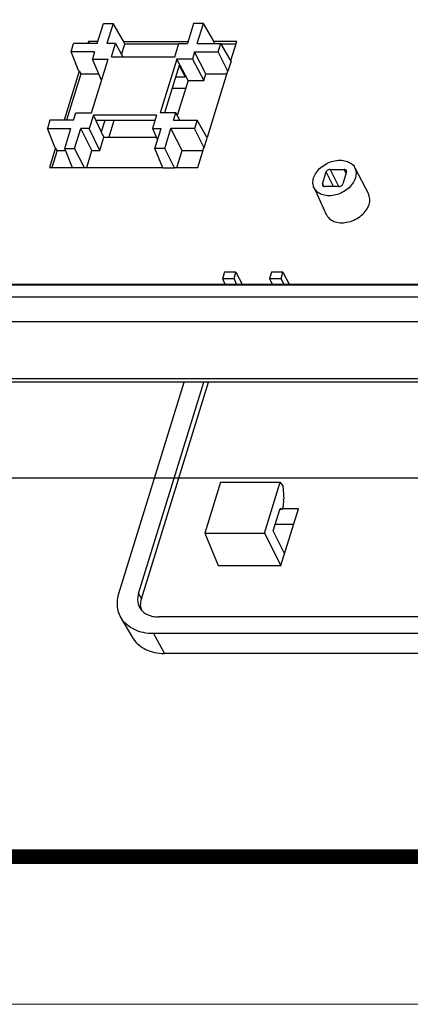
# Model space of a CAD drawing. Units: millimetres. Extents: x 2212 to 2765, y 1849 to 2234.
# Drawn here: x 2480 to 2505, y 1849 to 1912 of the extents above; entities that cross this region are included whole.
import ezdxf
from ezdxf.enums import TextEntityAlignment as Align

# ---------------------------------------------------------------- set-up
doc = ezdxf.new("R2010")
doc.units = ezdxf.units.MM
doc.layers.add('from', color=7, linetype='Continuous', lineweight=13)
doc.styles.get("Standard").update_dxf_attribs({"font": 'arial.ttf'})
doc.styles.add('宋体', font='SimSun.ttf')
doc.dimstyles.get("Standard").update_dxf_attribs({"dimtxt": 3, "dimasz": 0.1875, "dimexe": 0.18, "dimexo": 1, "dimgap": 0.09, "dimtad": 0, "dimdsep": 46, "dimtxsty": 'Standard', "dimcen": 0.09, "dimadec": 0, "dimazin": 2, "dimtp": 0.01, "dimtm": 0.01, "dimtfac": 1, "dimtofl": 0, "dimtmove": 0, "dimatfit": 3, "dimfxl": 0, "dimtolj": 1, "dimarcsym": 0})

# ---------------------------------------------------------------- blocks, each defined once
blk = doc.blocks.new('TK-D')
at = {"layer": 'from'}
blk.add_lwpolyline([(-594.5, -413.12), (594.5, -413.12), (594.5, 413.12), (-594.5, 413.12)], close=True, dxfattribs=at)
at = {"layer": 'from', "const_width": 2.05}
blk.add_lwpolyline([(-574.01, -392.63), (-574.01, 392.63), (574.01, 392.63), (574.01, -392.63), (-574.01, -392.63)], dxfattribs=at)
at = {"layer": 'from', "color": 6, "style": '宋体', "width": 0.7}
blk.add_attdef('40004', text='', height=8.32, dxfattribs=at).set_placement((430.84, -344.43), align=Align.MIDDLE)
blk = doc.blocks.new('u88')
at = {"color": 7, "linetype": 'Continuous'}
for p, q in [((-28.5, -134.35), (-27.78, -132)), ((-27.78, -132), (-26.62, -132)), ((-26.62, -132), (-27.35, -134.35)), ((-25.41, -134.08), (-26.62, -132)), ((-17.18, -132), (-17.91, -134.35)), ((-16.03, -132), (-17.18, -132)), ((-16.75, -134.35), (-16.03, -132)), ((-14.82, -134.08), (-16.03, -132)), ((-29.52, -134.12), (-29.6, -134.35)), ((-28.43, -134.12), (-29.52, -134.12)), ((-29.52, -134.12), (-29.41, -134.35)), ((-25.42, -134.12), (-25.41, -134.08)), ((-25.42, -134.12), (-17.84, -134.12)), ((-25.26, -134.44), (-25.42, -134.12)), ((-14.82, -134.08), (-14.83, -134.12)), ((-14.83, -134.12), (-14.71, -134.35)), ((-12.11, -134.12), (-14.83, -134.12)), ((-12.81, -136.38), (-12.11, -134.12)), ((-31.57, -135.33), (-31.27, -134.35)), ((-28.5, -134.35), (-31.27, -134.35)), ((-26.34, -134.35), (-27.35, -134.35)), ((-26.83, -135.92), (-26.34, -134.35)), ((-26.34, -134.35), (-25.49, -135.92)), ((-25.63, -135.66), (-25.26, -134.44)), ((-18.94, -134.44), (-25.26, -134.44)), ((-19.4, -135.92), (-18.92, -134.35)), ((-18.92, -134.35), (-17.91, -134.35)), ((-16.75, -134.35), (-13.99, -134.35)), ((-14.3, -135.33), (-13.99, -134.35)), ((-12.78, -136.43), (-13.99, -134.35)), ((-12.21, -134.44), (-13.94, -134.44)), ((-28.81, -135.33), (-31.57, -135.33)), ((-30.64, -137.61), (-31.57, -135.33)), ((-29.18, -142.5), (-27.23, -136.19)), ((-28.81, -135.33), (-29.07, -136.19)), ((-29.07, -136.19), (-27.23, -136.19)), ((-28, -138.68), (-29.07, -136.19)), ((-26.83, -135.92), (-19.4, -135.92)), ((-19.16, -136.19), (-21.12, -142.5)), ((-17.32, -136.19), (-19.16, -136.19)), ((-17.82, -138.7), (-19.16, -136.19)), ((-17.06, -135.33), (-17.32, -136.19)), ((-17.32, -136.19), (-15.98, -138.7)), ((-15.74, -137.93), (-17.06, -135.33)), ((-17.06, -135.33), (-14.3, -135.33)), ((-13.14, -137.61), (-14.3, -135.33)), ((-12.78, -136.43), (-13.14, -137.61)), ((-30.6, -137.61), (-32.38, -143.36)), ((-30.64, -137.61), (-30.6, -137.61)), ((-30.6, -137.61), (-30.44, -137.93)), ((-18.83, -136.82), (-20.59, -142.5)), ((-18.87, -136.95), (-18.18, -138.29)), ((-13.19, -137.61), (-15.59, -145.39)), ((-13.19, -137.61), (-13.14, -137.61)), ((-30.44, -137.93), (-32.12, -143.36)), ((-30.44, -137.93), (-28.32, -137.93)), ((-19.29, -138.29), (-18.18, -138.29)), ((-17.82, -138.7), (-19.1, -142.82)), ((-17.82, -138.7), (-15.98, -138.7)), ((-15.98, -138.7), (-15.74, -137.93)), ((-15.74, -137.93), (-13.29, -137.93)), ((-18.12, -139.66), (-19.71, -139.66)), ((-34.05, -143.36), (-34.35, -144.34)), ((-31.29, -143.36), (-34.05, -143.36)), ((-31.29, -143.36), (-31.02, -142.5)), ((-31.02, -142.5), (-29.18, -142.5)), ((-28.94, -142.78), (-29.43, -144.34)), ((-21.52, -142.78), (-28.94, -142.78)), ((-27.73, -145.37), (-28.94, -142.78)), ((-21.52, -142.78), (-22, -144.34)), ((-19.27, -142.5), (-21.12, -142.5)), ((-19.54, -143.36), (-19.27, -142.5)), ((-19.54, -143.36), (-16.77, -143.36)), ((-18.8, -143.36), (-19.27, -142.5)), ((-16.77, -143.36), (-17.08, -144.34)), ((-15.57, -145.44), (-16.77, -143.36)), ((-34.35, -144.34), (-31.59, -144.34)), ((-33.43, -146.61), (-34.35, -144.34)), ((-32.32, -146.69), (-31.59, -144.34)), ((-31.16, -146.69), (-30.43, -144.34)), ((-29.43, -144.34), (-30.43, -144.34)), ((-29.12, -146.94), (-30.43, -144.34)), ((-28.21, -146.94), (-29.43, -144.34)), ((-21.72, -143.42), (-28.64, -143.42)), ((-27.61, -143.42), (-28.02, -144.75)), ((-26.54, -143.42), (-27.14, -145.37)), ((-22, -144.34), (-21.41, -145.68)), ((-22, -144.34), (-21, -144.34)), ((-21.72, -146.69), (-21, -144.34)), ((-20.57, -146.69), (-19.84, -144.34)), ((-18.53, -146.94), (-19.84, -144.34)), ((-17.08, -144.34), (-19.84, -144.34)), ((-15.93, -146.61), (-17.08, -144.34)), ((-28.21, -146.94), (-27.73, -145.37)), ((-27.73, -145.37), (-21.55, -145.37)), ((-15.93, -146.61), (-15.57, -145.44)), ((-33.39, -146.61), (-34.1, -148.93)), ((-33.39, -146.61), (-33.43, -146.61)), ((-33.22, -146.94), (-33.39, -146.61)), ((-32.32, -146.69), (-31.16, -146.69)), ((-31.39, -148.96), (-32.32, -146.69)), ((-30.01, -148.96), (-31.16, -146.69)), ((-20.8, -148.96), (-21.72, -146.69)), ((-20.57, -146.69), (-21.72, -146.69)), ((-19.42, -148.96), (-20.57, -146.69)), ((-16.69, -148.93), (-15.97, -146.61)), ((-15.97, -146.61), (-15.93, -146.61)), ((-33.22, -146.94), (-33.84, -148.93)), ((-33.22, -146.94), (-32.22, -146.94)), ((-29.73, -148.93), (-29.12, -146.94)), ((-29.12, -146.94), (-28.21, -146.94)), ((-19.14, -148.93), (-18.53, -146.94)), ((-18.53, -146.94), (-16.07, -146.94)), ((-34.1, -148.93), (-31.38, -148.93)), ((-30.01, -148.96), (-31.39, -148.96)), ((-30, -148.93), (-30.01, -148.96)), ((-30, -148.93), (-20.79, -148.93)), ((-20.8, -148.96), (-19.42, -148.96)), ((-19.42, -148.96), (-19.41, -148.93)), ((-19.41, -148.93), (-16.69, -148.93)), ((-1.14, -149.15), (-0.14, -151.19)), ((-1.14, -149.15), (0.51, -149.15)), ((0.74, -149.61), (0.51, -149.15)), ((1.75, -148.96), (3.35, -152.03)), ((-2.04, -150.87), (-1.61, -149.46)), ((-0.76, -151.18), (-1.61, -149.46)), ((0.79, -149.46), (0.35, -150.87)), ((-3.03, -151.31), (-1.59, -154.45)), ((-2.04, -150.87), (-1.91, -151.15)), ((-0.12, -151.18), (-1.77, -151.18)), ((-13.56, -161.24), (-13.78, -161.97)), ((-12.2, -161.24), (-13.56, -161.24)), ((-12.43, -161.97), (-12.2, -161.24)), ((-12.2, -161.24), (-11.49, -162.63)), ((-8.03, -161.24), (-8.26, -161.97)), ((-6.68, -161.24), (-8.03, -161.24)), ((-6.9, -161.97), (-6.68, -161.24)), ((-6.68, -161.24), (-5.96, -162.63)), ((76.49, -162.75), (-97.66, -162.75)), ((-96.92, -162.63), (76.82, -162.63)), ((-13.78, -161.97), (-13.5, -162.63)), ((-13.78, -161.97), (-12.43, -161.97)), ((-12.13, -162.63), (-12.43, -161.97)), ((-8.26, -161.97), (-7.97, -162.63)), ((-8.26, -161.97), (-6.9, -161.97)), ((-6.6, -162.63), (-6.9, -161.97)), ((-97.78, -164.12), (75.76, -164.12)), ((-95.95, -167.02), (77.11, -167.02)), ((80.08, -173.75), (-90.68, -173.75)), ((80.66, -174.14), (-90.11, -174.14)), ((-25.95, -198.99), (-18.27, -174.14)), ((-23.64, -198.99), (-15.96, -174.14)), ((-23.29, -199.61), (-15.42, -174.14)), ((-14.01, -185.88), (-15.86, -191.87)), ((-14.01, -185.88), (-7.02, -185.88)), ((-8.87, -191.87), (-7.02, -185.88)), ((-6.71, -186.27), (-7.02, -185.88)), ((-6.71, -186.27), (-6.6, -187.89)), ((-7.84, -191.63), (-7.03, -188.99)), ((-7.06, -189.08), (-6.91, -189.08)), ((-6.91, -189.11), (-7.06, -189.11)), ((-6.91, -189.08), (-7.03, -188.99)), ((-6.93, -195.7), (-4.87, -189.04)), ((-6.85, -189.11), (-6.91, -189.08)), ((-4.87, -189.04), (-6.75, -189.04)), ((-7.59, -190.82), (-5.42, -190.82)), ((-15.86, -191.87), (-14.3, -195.7)), ((-15.86, -191.87), (-8.87, -191.87)), ((-8.87, -191.87), (-6.93, -195.7)), ((-6.5, -194.29), (-7.84, -191.63)), ((-14.3, -195.7), (-6.93, -195.7)), ((-23.64, -198.99), (-23.29, -199.61)), ((-24.29, -204.23), (-25.69, -201.84)), ((50.58, -201.73), (-21.27, -201.73)), ((-21.87, -203.69), (-20.6, -206.01)), ((49.97, -203.69), (-21.87, -203.69)), ((51.24, -206.01), (-20.6, -206.01))]:
    blk.add_line(p, q, dxfattribs=at)
blk.add_arc((-21.54, -200.32), 1.86, 189.6034, 198.0695, dxfattribs=at)
for centre, major_axis, start_param, end_param in [((-7.22, -188.06), (-0.04, 1.5), 4.095183, 4.816987), ((-6.86, -188.61), (-0.012, 0.5), 3.134061, 4.031588)]:
    blk.add_ellipse(centre, major_axis=major_axis, ratio=0.414413, start_param=start_param, end_param=end_param, dxfattribs=at)
for points, start_tangent, end_tangent in [([(-3.08, -150.16), (-2.76, -149.51), (-2.23, -148.93), (-1.55, -148.48), (-0.78, -148.18), (0.01, -148.08), (0.73, -148.18), (1.32, -148.47), (1.73, -148.92), (1.74, -148.96)], (0.295247, 0.955421), (0.462453, -0.886644)), ([(-1.14, -149.15), (-1.34, -149.19), (-1.51, -149.3), (-1.61, -149.46)], (-1, 0), (-0.295247, -0.955421)), ([(0.78, -149.28), (0.69, -149.19), (0.51, -149.15)], (-0.447137, 0.894465), (-1, 0)), ([(1.74, -148.96), (1.9, -149.51), (1.82, -150.16)], (0.462453, -0.886644), (-0.295247, -0.955421)), ([(-3.03, -151.31), (-3.16, -150.82), (-3.08, -150.16)], (-0.416869, 0.908967), (0.295247, 0.955421)), ([(1.82, -150.16), (1.5, -150.81), (0.97, -151.4), (0.29, -151.85), (-0.48, -152.15), (-1.26, -152.25), (-1.99, -152.15), (-2.58, -151.86), (-2.98, -151.4), (-3.03, -151.31)], (-0.295247, -0.955421), (-0.416869, 0.908967)), ([(0.79, -149.46), (0.78, -149.3), (0.78, -149.28)], (0.295247, 0.955421), (-0.447137, 0.894465)), ([(-2.04, -150.87), (-2.04, -151.03), (-2.04, -151.04)], (-0.295247, -0.955421), (0.447137, -0.894465)), ([(-2.04, -151.04), (-1.94, -151.14)], (0.447137, -0.894465), (0.858687, -0.512501)), ([(-1.94, -151.14), (-1.77, -151.18)], (0.858687, -0.512501), (1, 0)), ([(-0.12, -151.18), (0.08, -151.14), (0.25, -151.03), (0.35, -150.87)], (1, 0), (0.295247, 0.955421)), ([(3.43, -153.27), (3.51, -152.6), (3.35, -152.03)], (0.295247, 0.955421), (-0.462579, 0.886578)), ([(-1.59, -154.45), (-1.54, -154.54), (-1.13, -155.01), (-0.53, -155.32), (0.22, -155.43), (1.03, -155.32), (1.83, -155.02), (2.54, -154.55), (3.09, -153.95), (3.43, -153.27)], (0.41695, -0.908929), (0.295247, 0.955421)), ([(-25.69, -201.84), (-26.03, -201.04), (-26.13, -200.04), (-25.95, -198.99)], (-0.506755, 0.86209), (0.295247, 0.955421)), ([(-23.64, -198.99), (-23.75, -199.61), (-23.69, -200.18), (-23.5, -200.66)], (-0.295247, -0.955421), (0.506755, -0.86209)), ([(-23.37, -200.63), (-23.4, -200.32), (-23.29, -199.61)], (-0.167669, 0.985843), (0.295247, 0.955421)), ([(-23.5, -200.66), (-23.47, -200.7), (-23.09, -201.14), (-22.58, -201.46), (-21.97, -201.66), (-21.27, -201.73)], (0.506755, -0.86209), (1, 0)), ([(-21.87, -203.69), (-23.07, -203.57), (-24.13, -203.22), (-25, -202.67), (-25.65, -201.92), (-25.69, -201.84)], (-1, 0), (-0.506755, 0.86209)), ([(-24.29, -204.23), (-24.24, -204.31), (-23.62, -205.02), (-22.78, -205.56), (-21.76, -205.9), (-20.6, -206.01)], (0.506755, -0.86209), (1, 0))]:
    blk.add_spline(points, degree=3, dxfattribs=dict(at, start_tangent=start_tangent, end_tangent=end_tangent))
at = {"layer": 'from', "color": 4}
blk.add_leader([(12.93, -185.44), (-137.63, -185.44)], dimstyle='Standard', override={"dimasz": 2, "dimldrblk": 'DotSmall'}, dxfattribs=at)

msp = doc.modelspace()

# ---------------------------------------------------------------- block references
for name, p, xscale, yscale, zscale in [('TK-D', (2488.587, 2041.108), 0.4657032264127047, 0.4657032264127047, 0.4657032264127047), ('u88', (2500.587, 1984.693), 0.55, 0.55, 0.55)]:
    msp.add_blockref(name, p, dxfattribs=dict(xscale=xscale, yscale=yscale, zscale=zscale))

doc.saveas('drawing.dxf')
